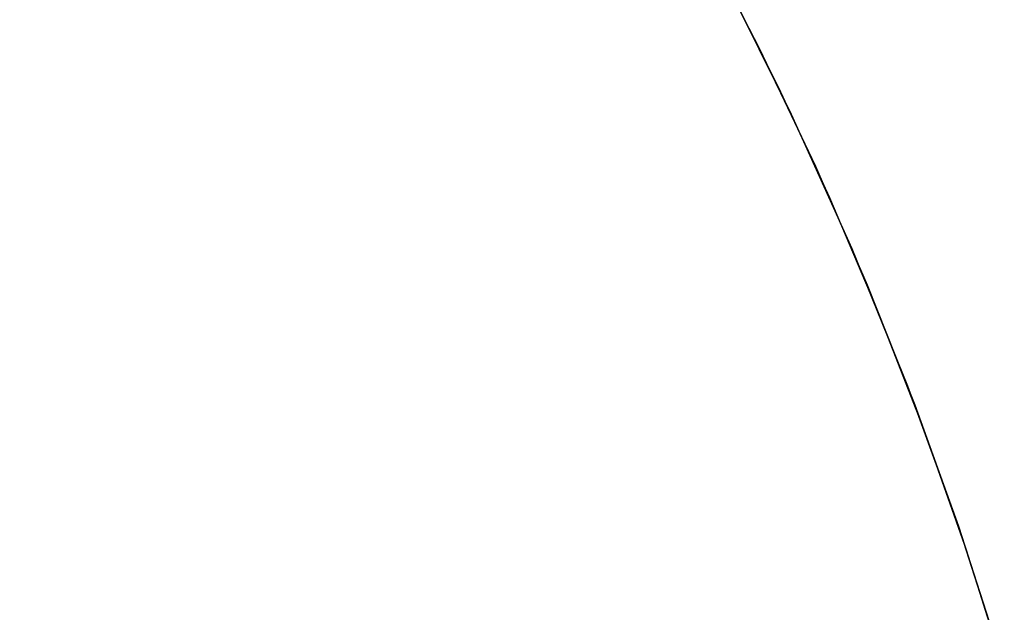
# Model space of a CAD drawing. Extents: x -1022 to 463, y -316 to 734.
# Drawn here: x -364 to -364, y 151 to 152 of the extents above; entities that cross this region are included whole.
import ezdxf

# ---------------------------------------------------------------- set-up
doc = ezdxf.new("R2010")
doc.units = 0
doc.header["$LTSCALE"] = 0.5
doc.layers.add('E4000', color=7, linetype='CONTINUOUS')

# ---------------------------------------------------------------- blocks, each defined once
blk = doc.blocks.new('tut_ext_ir')
at = {"layer": 'E4000', "linetype": 'Continuous'}
for p, q in [((23.860435, 8.71973), (23.854977, 8.730643)), ((23.860435, 8.71973), (23.854977, 8.730643)), ((23.860435, 8.71973), (23.854977, 8.730643)), ((23.860435, 8.71973), (23.854977, 8.730643)), ((23.860435, 8.71973), (23.854977, 8.730643)), ((23.860435, 8.71973), (23.854977, 8.730643)), ((23.860435, 8.71973), (23.854977, 8.730643)), ((23.860435, 8.71973), (23.854977, 8.730643)), ((23.860435, 8.71973), (23.854977, 8.730643)), ((23.860435, 8.71973), (23.854977, 8.730643)), ((23.860435, 8.71973), (23.854977, 8.730643)), ((23.860435, 8.71973), (23.854977, 8.730643)), ((23.860435, 8.71973), (23.854977, 8.730643)), ((23.860435, 8.71973), (23.854977, 8.730643)), ((23.860435, 8.71973), (23.854977, 8.730643)), ((23.860435, 8.71973), (23.854977, 8.730643)), ((23.860435, 8.71973), (23.854977, 8.730643)), ((23.860435, 8.71973), (23.854977, 8.730643)), ((23.860435, 8.71973), (23.854977, 8.730643)), ((23.860435, 8.71973), (23.854977, 8.730643)), ((23.860435, 8.71973), (23.854977, 8.730643)), ((23.860435, 8.71973), (23.854977, 8.730643)), ((23.860435, 8.71973), (23.854977, 8.730643)), ((23.860435, 8.71973), (23.854977, 8.730643)), ((23.860435, 8.71973), (23.854977, 8.730643)), ((23.860435, 8.71973), (23.854977, 8.730643)), ((23.860435, 8.71973), (23.854977, 8.730643)), ((23.860435, 8.71973), (23.854977, 8.730643)), ((23.860435, 8.71973), (23.854977, 8.730643)), ((23.860435, 8.71973), (23.854977, 8.730643)), ((23.860435, 8.71973), (23.854977, 8.730643)), ((23.860435, 8.71973), (23.854977, 8.730643)), ((23.860435, 8.71973), (23.854977, 8.730643)), ((23.860435, 8.71973), (23.854977, 8.730643)), ((23.860435, 8.71973), (23.854977, 8.730643)), ((23.860435, 8.71973), (23.854977, 8.730643)), ((23.860435, 8.71973), (23.854977, 8.730643)), ((23.860435, 8.71973), (23.854977, 8.730643)), ((23.860435, 8.71973), (23.854977, 8.730643)), ((23.860435, 8.71973), (23.854977, 8.730643)), ((23.860435, 8.71973), (23.854977, 8.730643)), ((23.860435, 8.71973), (23.854977, 8.730643)), ((23.855162, 8.730287), (23.861699, 8.717079)), ((23.855162, 8.730287), (23.861699, 8.717079)), ((23.855162, 8.730287), (23.861699, 8.717079)), ((23.855162, 8.730287), (23.861699, 8.717079)), ((23.855162, 8.730287), (23.861699, 8.717079)), ((23.855162, 8.730287), (23.861699, 8.717079)), ((23.855162, 8.730287), (23.861699, 8.717079)), ((23.855162, 8.730287), (23.861699, 8.717079)), ((23.855162, 8.730287), (23.861699, 8.717079)), ((23.855162, 8.730287), (23.861699, 8.717079)), ((23.855162, 8.730287), (23.861699, 8.717079)), ((23.855162, 8.730287), (23.861699, 8.717079)), ((23.855162, 8.730287), (23.861699, 8.717079)), ((23.855162, 8.730287), (23.861699, 8.717079)), ((23.855162, 8.730287), (23.861699, 8.717079)), ((23.855162, 8.730287), (23.861699, 8.717079)), ((23.855162, 8.730287), (23.861699, 8.717079)), ((23.855162, 8.730287), (23.861699, 8.717079)), ((23.855162, 8.730287), (23.861699, 8.717079)), ((23.855162, 8.730287), (23.861699, 8.717079)), ((23.855162, 8.730287), (23.861699, 8.717079)), ((23.855162, 8.730287), (23.861699, 8.717079)), ((23.855162, 8.730287), (23.861699, 8.717079)), ((23.855162, 8.730287), (23.861699, 8.717079)), ((23.855162, 8.730287), (23.861699, 8.717079)), ((23.855162, 8.730287), (23.861699, 8.717079)), ((23.855162, 8.730287), (23.861699, 8.717079)), ((23.855162, 8.730287), (23.861699, 8.717079)), ((23.855162, 8.730287), (23.861699, 8.717079)), ((23.855162, 8.730287), (23.861699, 8.717079)), ((23.855162, 8.730287), (23.861699, 8.717079)), ((23.855162, 8.730287), (23.861699, 8.717079)), ((23.855162, 8.730287), (23.861699, 8.717079)), ((23.855162, 8.730287), (23.861699, 8.717079)), ((23.855162, 8.730287), (23.861699, 8.717079)), ((23.855162, 8.730287), (23.861699, 8.717079)), ((23.855162, 8.730287), (23.861699, 8.717079)), ((23.855162, 8.730287), (23.861699, 8.717079)), ((23.855162, 8.730287), (23.861699, 8.717079)), ((23.855162, 8.730287), (23.861699, 8.717079)), ((23.855162, 8.730287), (23.861699, 8.717079)), ((23.855162, 8.730287), (23.861699, 8.717079)), ((23.865579, 8.708608), (23.860435, 8.71973)), ((23.865579, 8.708608), (23.860435, 8.71973)), ((23.865579, 8.708608), (23.860435, 8.71973)), ((23.865579, 8.708608), (23.860435, 8.71973)), ((23.865579, 8.708608), (23.860435, 8.71973)), ((23.865579, 8.708608), (23.860435, 8.71973)), ((23.865579, 8.708608), (23.860435, 8.71973)), ((23.865579, 8.708608), (23.860435, 8.71973)), ((23.865579, 8.708608), (23.860435, 8.71973)), ((23.865579, 8.708608), (23.860435, 8.71973)), ((23.865579, 8.708608), (23.860435, 8.71973)), ((23.865579, 8.708608), (23.860435, 8.71973)), ((23.865579, 8.708608), (23.860435, 8.71973)), ((23.865579, 8.708608), (23.860435, 8.71973)), ((23.865579, 8.708608), (23.860435, 8.71973)), ((23.865579, 8.708608), (23.860435, 8.71973)), ((23.865579, 8.708608), (23.860435, 8.71973)), ((23.865579, 8.708608), (23.860435, 8.71973)), ((23.865579, 8.708608), (23.860435, 8.71973)), ((23.865579, 8.708608), (23.860435, 8.71973)), ((23.865579, 8.708608), (23.860435, 8.71973)), ((23.865579, 8.708608), (23.860435, 8.71973)), ((23.865579, 8.708608), (23.860435, 8.71973)), ((23.865579, 8.708608), (23.860435, 8.71973)), ((23.865579, 8.708608), (23.860435, 8.71973)), ((23.865579, 8.708608), (23.860435, 8.71973)), ((23.865579, 8.708608), (23.860435, 8.71973)), ((23.865579, 8.708608), (23.860435, 8.71973)), ((23.865579, 8.708608), (23.860435, 8.71973)), ((23.865579, 8.708608), (23.860435, 8.71973)), ((23.865579, 8.708608), (23.860435, 8.71973)), ((23.865579, 8.708608), (23.860435, 8.71973)), ((23.865579, 8.708608), (23.860435, 8.71973)), ((23.865579, 8.708608), (23.860435, 8.71973)), ((23.865579, 8.708608), (23.860435, 8.71973)), ((23.865579, 8.708608), (23.860435, 8.71973)), ((23.865579, 8.708608), (23.860435, 8.71973)), ((23.865579, 8.708608), (23.860435, 8.71973)), ((23.865579, 8.708608), (23.860435, 8.71973)), ((23.865579, 8.708608), (23.860435, 8.71973)), ((23.865579, 8.708608), (23.860435, 8.71973)), ((23.865579, 8.708608), (23.860435, 8.71973)), ((23.861699, 8.717079), (23.867807, 8.703495)), ((23.861699, 8.717079), (23.867807, 8.703495)), ((23.861699, 8.717079), (23.867807, 8.703495)), ((23.861699, 8.717079), (23.867807, 8.703495)), ((23.861699, 8.717079), (23.867807, 8.703495)), ((23.861699, 8.717079), (23.867807, 8.703495)), ((23.861699, 8.717079), (23.867807, 8.703495)), ((23.861699, 8.717079), (23.867807, 8.703495)), ((23.861699, 8.717079), (23.867807, 8.703495)), ((23.861699, 8.717079), (23.867807, 8.703495)), ((23.861699, 8.717079), (23.867807, 8.703495)), ((23.861699, 8.717079), (23.867807, 8.703495)), ((23.861699, 8.717079), (23.867807, 8.703495)), ((23.861699, 8.717079), (23.867807, 8.703495)), ((23.861699, 8.717079), (23.867807, 8.703495)), ((23.861699, 8.717079), (23.867807, 8.703495)), ((23.861699, 8.717079), (23.867807, 8.703495)), ((23.861699, 8.717079), (23.867807, 8.703495)), ((23.861699, 8.717079), (23.867807, 8.703495)), ((23.861699, 8.717079), (23.867807, 8.703495)), ((23.861699, 8.717079), (23.867807, 8.703495)), ((23.861699, 8.717079), (23.867807, 8.703495)), ((23.861699, 8.717079), (23.867807, 8.703495)), ((23.861699, 8.717079), (23.867807, 8.703495)), ((23.861699, 8.717079), (23.867807, 8.703495)), ((23.861699, 8.717079), (23.867807, 8.703495)), ((23.861699, 8.717079), (23.867807, 8.703495)), ((23.861699, 8.717079), (23.867807, 8.703495)), ((23.861699, 8.717079), (23.867807, 8.703495)), ((23.861699, 8.717079), (23.867807, 8.703495)), ((23.861699, 8.717079), (23.867807, 8.703495)), ((23.861699, 8.717079), (23.867807, 8.703495)), ((23.861699, 8.717079), (23.867807, 8.703495)), ((23.861699, 8.717079), (23.867807, 8.703495)), ((23.861699, 8.717079), (23.867807, 8.703495)), ((23.861699, 8.717079), (23.867807, 8.703495)), ((23.861699, 8.717079), (23.867807, 8.703495)), ((23.861699, 8.717079), (23.867807, 8.703495)), ((23.861699, 8.717079), (23.867807, 8.703495)), ((23.861699, 8.717079), (23.867807, 8.703495)), ((23.861699, 8.717079), (23.867807, 8.703495)), ((23.861699, 8.717079), (23.867807, 8.703495)), ((23.870445, 8.697173), (23.865579, 8.708608)), ((23.870445, 8.697173), (23.865579, 8.708608)), ((23.870445, 8.697173), (23.865579, 8.708608)), ((23.870445, 8.697173), (23.865579, 8.708608)), ((23.870445, 8.697173), (23.865579, 8.708608)), ((23.870445, 8.697173), (23.865579, 8.708608)), ((23.870445, 8.697173), (23.865579, 8.708608)), ((23.870445, 8.697173), (23.865579, 8.708608)), ((23.870445, 8.697173), (23.865579, 8.708608)), ((23.870445, 8.697173), (23.865579, 8.708608)), ((23.870445, 8.697173), (23.865579, 8.708608)), ((23.870445, 8.697173), (23.865579, 8.708608)), ((23.870445, 8.697173), (23.865579, 8.708608)), ((23.870445, 8.697173), (23.865579, 8.708608)), ((23.870445, 8.697173), (23.865579, 8.708608)), ((23.870445, 8.697173), (23.865579, 8.708608)), ((23.870445, 8.697173), (23.865579, 8.708608)), ((23.870445, 8.697173), (23.865579, 8.708608)), ((23.870445, 8.697173), (23.865579, 8.708608)), ((23.870445, 8.697173), (23.865579, 8.708608)), ((23.870445, 8.697173), (23.865579, 8.708608)), ((23.870445, 8.697173), (23.865579, 8.708608)), ((23.870445, 8.697173), (23.865579, 8.708608)), ((23.870445, 8.697173), (23.865579, 8.708608)), ((23.870445, 8.697173), (23.865579, 8.708608)), ((23.870445, 8.697173), (23.865579, 8.708608)), ((23.870445, 8.697173), (23.865579, 8.708608)), ((23.870445, 8.697173), (23.865579, 8.708608)), ((23.870445, 8.697173), (23.865579, 8.708608)), ((23.870445, 8.697173), (23.865579, 8.708608)), ((23.870445, 8.697173), (23.865579, 8.708608)), ((23.870445, 8.697173), (23.865579, 8.708608)), ((23.870445, 8.697173), (23.865579, 8.708608)), ((23.870445, 8.697173), (23.865579, 8.708608)), ((23.870445, 8.697173), (23.865579, 8.708608)), ((23.870445, 8.697173), (23.865579, 8.708608)), ((23.870445, 8.697173), (23.865579, 8.708608)), ((23.870445, 8.697173), (23.865579, 8.708608)), ((23.870445, 8.697173), (23.865579, 8.708608)), ((23.870445, 8.697173), (23.865579, 8.708608)), ((23.870445, 8.697173), (23.865579, 8.708608)), ((23.870445, 8.697173), (23.865579, 8.708608)), ((23.867807, 8.703495), (23.873429, 8.68963)), ((23.867807, 8.703495), (23.873429, 8.68963)), ((23.867807, 8.703495), (23.873429, 8.68963)), ((23.867807, 8.703495), (23.873429, 8.68963)), ((23.867807, 8.703495), (23.873429, 8.68963)), ((23.867807, 8.703495), (23.873429, 8.68963)), ((23.867807, 8.703495), (23.873429, 8.68963)), ((23.867807, 8.703495), (23.873429, 8.68963)), ((23.867807, 8.703495), (23.873429, 8.68963)), ((23.867807, 8.703495), (23.873429, 8.68963)), ((23.867807, 8.703495), (23.873429, 8.68963)), ((23.867807, 8.703495), (23.873429, 8.68963)), ((23.867807, 8.703495), (23.873429, 8.68963)), ((23.867807, 8.703495), (23.873429, 8.68963)), ((23.867807, 8.703495), (23.873429, 8.68963)), ((23.867807, 8.703495), (23.873429, 8.68963)), ((23.867807, 8.703495), (23.873429, 8.68963)), ((23.867807, 8.703495), (23.873429, 8.68963)), ((23.867807, 8.703495), (23.873429, 8.68963)), ((23.867807, 8.703495), (23.873429, 8.68963)), ((23.867807, 8.703495), (23.873429, 8.68963)), ((23.867807, 8.703495), (23.873429, 8.68963)), ((23.867807, 8.703495), (23.873429, 8.68963)), ((23.867807, 8.703495), (23.873429, 8.68963)), ((23.867807, 8.703495), (23.873429, 8.68963)), ((23.867807, 8.703495), (23.873429, 8.68963)), ((23.867807, 8.703495), (23.873429, 8.68963)), ((23.867807, 8.703495), (23.873429, 8.68963)), ((23.867807, 8.703495), (23.873429, 8.68963)), ((23.867807, 8.703495), (23.873429, 8.68963)), ((23.867807, 8.703495), (23.873429, 8.68963)), ((23.867807, 8.703495), (23.873429, 8.68963)), ((23.867807, 8.703495), (23.873429, 8.68963)), ((23.867807, 8.703495), (23.873429, 8.68963)), ((23.867807, 8.703495), (23.873429, 8.68963)), ((23.867807, 8.703495), (23.873429, 8.68963)), ((23.867807, 8.703495), (23.873429, 8.68963)), ((23.867807, 8.703495), (23.873429, 8.68963)), ((23.867807, 8.703495), (23.873429, 8.68963)), ((23.867807, 8.703495), (23.873429, 8.68963)), ((23.867807, 8.703495), (23.873429, 8.68963)), ((23.867807, 8.703495), (23.873429, 8.68963)), ((23.875076, 8.685265), (23.870445, 8.697173)), ((23.875076, 8.685265), (23.870445, 8.697173)), ((23.875076, 8.685265), (23.870445, 8.697173)), ((23.875076, 8.685265), (23.870445, 8.697173)), ((23.875076, 8.685265), (23.870445, 8.697173)), ((23.875076, 8.685265), (23.870445, 8.697173)), ((23.875076, 8.685265), (23.870445, 8.697173)), ((23.875076, 8.685265), (23.870445, 8.697173)), ((23.875076, 8.685265), (23.870445, 8.697173)), ((23.875076, 8.685265), (23.870445, 8.697173)), ((23.875076, 8.685265), (23.870445, 8.697173)), ((23.875076, 8.685265), (23.870445, 8.697173)), ((23.875076, 8.685265), (23.870445, 8.697173)), ((23.875076, 8.685265), (23.870445, 8.697173)), ((23.875076, 8.685265), (23.870445, 8.697173)), ((23.875076, 8.685265), (23.870445, 8.697173)), ((23.875076, 8.685265), (23.870445, 8.697173)), ((23.875076, 8.685265), (23.870445, 8.697173)), ((23.875076, 8.685265), (23.870445, 8.697173)), ((23.875076, 8.685265), (23.870445, 8.697173)), ((23.875076, 8.685265), (23.870445, 8.697173)), ((23.875076, 8.685265), (23.870445, 8.697173)), ((23.875076, 8.685265), (23.870445, 8.697173)), ((23.875076, 8.685265), (23.870445, 8.697173)), ((23.875076, 8.685265), (23.870445, 8.697173)), ((23.875076, 8.685265), (23.870445, 8.697173)), ((23.875076, 8.685265), (23.870445, 8.697173)), ((23.875076, 8.685265), (23.870445, 8.697173)), ((23.875076, 8.685265), (23.870445, 8.697173)), ((23.875076, 8.685265), (23.870445, 8.697173)), ((23.875076, 8.685265), (23.870445, 8.697173)), ((23.875076, 8.685265), (23.870445, 8.697173)), ((23.875076, 8.685265), (23.870445, 8.697173)), ((23.875076, 8.685265), (23.870445, 8.697173)), ((23.875076, 8.685265), (23.870445, 8.697173)), ((23.875076, 8.685265), (23.870445, 8.697173)), ((23.875076, 8.685265), (23.870445, 8.697173)), ((23.875076, 8.685265), (23.870445, 8.697173)), ((23.875076, 8.685265), (23.870445, 8.697173)), ((23.875076, 8.685265), (23.870445, 8.697173)), ((23.875076, 8.685265), (23.870445, 8.697173)), ((23.875076, 8.685265), (23.870445, 8.697173)), ((23.873429, 8.68963), (23.878539, 8.675534)), ((23.873429, 8.68963), (23.878539, 8.675534)), ((23.873429, 8.68963), (23.878539, 8.675534)), ((23.873429, 8.68963), (23.878539, 8.675534)), ((23.873429, 8.68963), (23.878539, 8.675534)), ((23.873429, 8.68963), (23.878539, 8.675534)), ((23.873429, 8.68963), (23.878539, 8.675534)), ((23.873429, 8.68963), (23.878539, 8.675534)), ((23.873429, 8.68963), (23.878539, 8.675534)), ((23.873429, 8.68963), (23.878539, 8.675534)), ((23.873429, 8.68963), (23.878539, 8.675534)), ((23.873429, 8.68963), (23.878539, 8.675534)), ((23.873429, 8.68963), (23.878539, 8.675534)), ((23.873429, 8.68963), (23.878539, 8.675534)), ((23.873429, 8.68963), (23.878539, 8.675534)), ((23.873429, 8.68963), (23.878539, 8.675534)), ((23.873429, 8.68963), (23.878539, 8.675534)), ((23.873429, 8.68963), (23.878539, 8.675534)), ((23.873429, 8.68963), (23.878539, 8.675534)), ((23.873429, 8.68963), (23.878539, 8.675534)), ((23.873429, 8.68963), (23.878539, 8.675534)), ((23.873429, 8.68963), (23.878539, 8.675534)), ((23.873429, 8.68963), (23.878539, 8.675534)), ((23.873429, 8.68963), (23.878539, 8.675534)), ((23.873429, 8.68963), (23.878539, 8.675534)), ((23.873429, 8.68963), (23.878539, 8.675534)), ((23.873429, 8.68963), (23.878539, 8.675534)), ((23.873429, 8.68963), (23.878539, 8.675534)), ((23.873429, 8.68963), (23.878539, 8.675534)), ((23.873429, 8.68963), (23.878539, 8.675534)), ((23.873429, 8.68963), (23.878539, 8.675534)), ((23.873429, 8.68963), (23.878539, 8.675534)), ((23.873429, 8.68963), (23.878539, 8.675534)), ((23.873429, 8.68963), (23.878539, 8.675534)), ((23.873429, 8.68963), (23.878539, 8.675534)), ((23.873429, 8.68963), (23.878539, 8.675534)), ((23.873429, 8.68963), (23.878539, 8.675534)), ((23.873429, 8.68963), (23.878539, 8.675534)), ((23.873429, 8.68963), (23.878539, 8.675534)), ((23.873429, 8.68963), (23.878539, 8.675534)), ((23.873429, 8.68963), (23.878539, 8.675534)), ((23.873429, 8.68963), (23.878539, 8.675534)), ((23.879374, 8.673064), (23.875076, 8.685265)), ((23.879374, 8.673064), (23.875076, 8.685265)), ((23.879374, 8.673064), (23.875076, 8.685265)), ((23.879374, 8.673064), (23.875076, 8.685265)), ((23.879374, 8.673064), (23.875076, 8.685265)), ((23.879374, 8.673064), (23.875076, 8.685265)), ((23.879374, 8.673064), (23.875076, 8.685265)), ((23.879374, 8.673064), (23.875076, 8.685265)), ((23.879374, 8.673064), (23.875076, 8.685265)), ((23.879374, 8.673064), (23.875076, 8.685265)), ((23.879374, 8.673064), (23.875076, 8.685265)), ((23.879374, 8.673064), (23.875076, 8.685265)), ((23.879374, 8.673064), (23.875076, 8.685265)), ((23.879374, 8.673064), (23.875076, 8.685265)), ((23.879374, 8.673064), (23.875076, 8.685265)), ((23.879374, 8.673064), (23.875076, 8.685265)), ((23.879374, 8.673064), (23.875076, 8.685265)), ((23.879374, 8.673064), (23.875076, 8.685265)), ((23.879374, 8.673064), (23.875076, 8.685265)), ((23.879374, 8.673064), (23.875076, 8.685265)), ((23.879374, 8.673064), (23.875076, 8.685265)), ((23.879374, 8.673064), (23.875076, 8.685265)), ((23.879374, 8.673064), (23.875076, 8.685265)), ((23.879374, 8.673064), (23.875076, 8.685265)), ((23.879374, 8.673064), (23.875076, 8.685265)), ((23.879374, 8.673064), (23.875076, 8.685265)), ((23.879374, 8.673064), (23.875076, 8.685265)), ((23.879374, 8.673064), (23.875076, 8.685265)), ((23.879374, 8.673064), (23.875076, 8.685265)), ((23.879374, 8.673064), (23.875076, 8.685265)), ((23.879374, 8.673064), (23.875076, 8.685265)), ((23.879374, 8.673064), (23.875076, 8.685265)), ((23.879374, 8.673064), (23.875076, 8.685265)), ((23.879374, 8.673064), (23.875076, 8.685265)), ((23.879374, 8.673064), (23.875076, 8.685265)), ((23.879374, 8.673064), (23.875076, 8.685265)), ((23.879374, 8.673064), (23.875076, 8.685265)), ((23.879374, 8.673064), (23.875076, 8.685265)), ((23.879374, 8.673064), (23.875076, 8.685265)), ((23.879374, 8.673064), (23.875076, 8.685265)), ((23.879374, 8.673064), (23.875076, 8.685265)), ((23.879374, 8.673064), (23.875076, 8.685265)), ((23.878539, 8.675534), (23.88314, 8.661183)), ((23.878539, 8.675534), (23.88314, 8.661183)), ((23.878539, 8.675534), (23.88314, 8.661183)), ((23.878539, 8.675534), (23.88314, 8.661183)), ((23.878539, 8.675534), (23.88314, 8.661183)), ((23.878539, 8.675534), (23.88314, 8.661183)), ((23.878539, 8.675534), (23.88314, 8.661183)), ((23.878539, 8.675534), (23.88314, 8.661183)), ((23.878539, 8.675534), (23.88314, 8.661183)), ((23.878539, 8.675534), (23.88314, 8.661183)), ((23.878539, 8.675534), (23.88314, 8.661183)), ((23.878539, 8.675534), (23.88314, 8.661183)), ((23.878539, 8.675534), (23.88314, 8.661183)), ((23.878539, 8.675534), (23.88314, 8.661183)), ((23.878539, 8.675534), (23.88314, 8.661183)), ((23.878539, 8.675534), (23.88314, 8.661183)), ((23.878539, 8.675534), (23.88314, 8.661183)), ((23.878539, 8.675534), (23.88314, 8.661183)), ((23.878539, 8.675534), (23.88314, 8.661183)), ((23.878539, 8.675534), (23.88314, 8.661183)), ((23.878539, 8.675534), (23.88314, 8.661183)), ((23.878539, 8.675534), (23.88314, 8.661183)), ((23.878539, 8.675534), (23.88314, 8.661183)), ((23.878539, 8.675534), (23.88314, 8.661183)), ((23.878539, 8.675534), (23.88314, 8.661183)), ((23.878539, 8.675534), (23.88314, 8.661183)), ((23.878539, 8.675534), (23.88314, 8.661183)), ((23.878539, 8.675534), (23.88314, 8.661183)), ((23.878539, 8.675534), (23.88314, 8.661183)), ((23.878539, 8.675534), (23.88314, 8.661183)), ((23.878539, 8.675534), (23.88314, 8.661183)), ((23.878539, 8.675534), (23.88314, 8.661183)), ((23.878539, 8.675534), (23.88314, 8.661183)), ((23.878539, 8.675534), (23.88314, 8.661183)), ((23.878539, 8.675534), (23.88314, 8.661183)), ((23.878539, 8.675534), (23.88314, 8.661183)), ((23.878539, 8.675534), (23.88314, 8.661183)), ((23.878539, 8.675534), (23.88314, 8.661183)), ((23.878539, 8.675534), (23.88314, 8.661183)), ((23.878539, 8.675534), (23.88314, 8.661183)), ((23.878539, 8.675534), (23.88314, 8.661183)), ((23.878539, 8.675534), (23.88314, 8.661183)), ((23.8832, 8.660981), (23.879374, 8.673064)), ((23.8832, 8.660981), (23.879374, 8.673064)), ((23.8832, 8.660981), (23.879374, 8.673064)), ((23.8832, 8.660981), (23.879374, 8.673064)), ((23.8832, 8.660981), (23.879374, 8.673064)), ((23.8832, 8.660981), (23.879374, 8.673064)), ((23.8832, 8.660981), (23.879374, 8.673064)), ((23.8832, 8.660981), (23.879374, 8.673064)), ((23.8832, 8.660981), (23.879374, 8.673064)), ((23.8832, 8.660981), (23.879374, 8.673064)), ((23.8832, 8.660981), (23.879374, 8.673064)), ((23.8832, 8.660981), (23.879374, 8.673064)), ((23.8832, 8.660981), (23.879374, 8.673064)), ((23.8832, 8.660981), (23.879374, 8.673064)), ((23.8832, 8.660981), (23.879374, 8.673064)), ((23.8832, 8.660981), (23.879374, 8.673064)), ((23.8832, 8.660981), (23.879374, 8.673064)), ((23.8832, 8.660981), (23.879374, 8.673064)), ((23.8832, 8.660981), (23.879374, 8.673064)), ((23.8832, 8.660981), (23.879374, 8.673064)), ((23.8832, 8.660981), (23.879374, 8.673064)), ((23.8832, 8.660981), (23.879374, 8.673064)), ((23.8832, 8.660981), (23.879374, 8.673064)), ((23.8832, 8.660981), (23.879374, 8.673064)), ((23.8832, 8.660981), (23.879374, 8.673064)), ((23.8832, 8.660981), (23.879374, 8.673064)), ((23.8832, 8.660981), (23.879374, 8.673064)), ((23.8832, 8.660981), (23.879374, 8.673064)), ((23.8832, 8.660981), (23.879374, 8.673064)), ((23.8832, 8.660981), (23.879374, 8.673064)), ((23.8832, 8.660981), (23.879374, 8.673064)), ((23.8832, 8.660981), (23.879374, 8.673064)), ((23.8832, 8.660981), (23.879374, 8.673064)), ((23.8832, 8.660981), (23.879374, 8.673064)), ((23.8832, 8.660981), (23.879374, 8.673064)), ((23.8832, 8.660981), (23.879374, 8.673064)), ((23.8832, 8.660981), (23.879374, 8.673064)), ((23.8832, 8.660981), (23.879374, 8.673064)), ((23.8832, 8.660981), (23.879374, 8.673064)), ((23.8832, 8.660981), (23.879374, 8.673064)), ((23.8832, 8.660981), (23.879374, 8.673064)), ((23.8832, 8.660981), (23.879374, 8.673064))]:
    blk.add_line(p, q, dxfattribs=at)
for points in [[(23.817252, 8.789897), (23.825023, 8.779427), (23.832444, 8.768718), (23.839496, 8.757799), (23.846184, 8.746666), (23.852522, 8.735294), (23.858512, 8.72367), (23.864131, 8.711831), (23.869353, 8.699827), (23.874161, 8.687709), (23.878566, 8.675457), (23.882581, 8.663029)], [(23.682605, 8.902162), (23.695004, 8.895522), (23.707159, 8.888452), (23.719133, 8.880911), (23.730914, 8.872892), (23.742464, 8.864412), (23.753796, 8.855448), (23.764939, 8.845954), (23.775804, 8.835985), (23.786241, 8.825678), (23.796124, 8.815181), (23.805568, 8.8044), (23.814765, 8.793101), (23.823807, 8.781113), (23.832512, 8.768617), (23.840667, 8.755908), (23.848183, 8.743173), (23.855162, 8.730287), (23.861699, 8.717079), (23.867807, 8.703495), (23.873429, 8.68963), (23.878539, 8.675534), (23.88314, 8.661183)], [(23.817252, 8.789897), (23.825023, 8.779427), (23.832444, 8.768718), (23.839496, 8.757799), (23.846184, 8.746666), (23.852522, 8.735294), (23.858512, 8.72367), (23.864131, 8.711831), (23.869353, 8.699827), (23.874161, 8.687709), (23.878566, 8.675457), (23.882581, 8.663029)], [(23.682605, 8.902162), (23.695004, 8.895522), (23.707159, 8.888452), (23.719133, 8.880911), (23.730914, 8.872892), (23.742464, 8.864412), (23.753796, 8.855448), (23.764939, 8.845954), (23.775804, 8.835985), (23.786241, 8.825678), (23.796124, 8.815181), (23.805568, 8.8044), (23.814765, 8.793101), (23.823807, 8.781113), (23.832512, 8.768617), (23.840667, 8.755908), (23.848183, 8.743173), (23.855162, 8.730287), (23.861699, 8.717079), (23.867807, 8.703495), (23.873429, 8.68963), (23.878539, 8.675534), (23.88314, 8.661183)], [(23.817252, 8.789897), (23.825023, 8.779427), (23.832444, 8.768718), (23.839496, 8.757799), (23.846184, 8.746666), (23.852522, 8.735294), (23.858512, 8.72367), (23.864131, 8.711831), (23.869353, 8.699827), (23.874161, 8.687709), (23.878566, 8.675457), (23.882581, 8.663029)], [(23.682605, 8.902162), (23.695004, 8.895522), (23.707159, 8.888452), (23.719133, 8.880911), (23.730914, 8.872892), (23.742464, 8.864412), (23.753796, 8.855448), (23.764939, 8.845954), (23.775804, 8.835985), (23.786241, 8.825678), (23.796124, 8.815181), (23.805568, 8.8044), (23.814765, 8.793101), (23.823807, 8.781113), (23.832512, 8.768617), (23.840667, 8.755908), (23.848183, 8.743173), (23.855162, 8.730287), (23.861699, 8.717079), (23.867807, 8.703495), (23.873429, 8.68963), (23.878539, 8.675534), (23.88314, 8.661183)], [(23.817252, 8.789897), (23.825023, 8.779427), (23.832444, 8.768718), (23.839496, 8.757799), (23.846184, 8.746666), (23.852522, 8.735294), (23.858512, 8.72367), (23.864131, 8.711831), (23.869353, 8.699827), (23.874161, 8.687709), (23.878566, 8.675457), (23.882581, 8.663029)], [(23.682605, 8.902162), (23.695004, 8.895522), (23.707159, 8.888452), (23.719133, 8.880911), (23.730914, 8.872892), (23.742464, 8.864412), (23.753796, 8.855448), (23.764939, 8.845954), (23.775804, 8.835985), (23.786241, 8.825678), (23.796124, 8.815181), (23.805568, 8.8044), (23.814765, 8.793101), (23.823807, 8.781113), (23.832512, 8.768617), (23.840667, 8.755908), (23.848183, 8.743173), (23.855162, 8.730287), (23.861699, 8.717079), (23.867807, 8.703495), (23.873429, 8.68963), (23.878539, 8.675534), (23.88314, 8.661183)], [(23.817252, 8.789897), (23.825023, 8.779427), (23.832444, 8.768718), (23.839496, 8.757799), (23.846184, 8.746666), (23.852522, 8.735294), (23.858512, 8.72367), (23.864131, 8.711831), (23.869353, 8.699827), (23.874161, 8.687709), (23.878566, 8.675457), (23.882581, 8.663029)], [(23.682605, 8.902162), (23.695004, 8.895522), (23.707159, 8.888452), (23.719133, 8.880911), (23.730914, 8.872892), (23.742464, 8.864412), (23.753796, 8.855448), (23.764939, 8.845954), (23.775804, 8.835985), (23.786241, 8.825678), (23.796124, 8.815181), (23.805568, 8.8044), (23.814765, 8.793101), (23.823807, 8.781113), (23.832512, 8.768617), (23.840667, 8.755908), (23.848183, 8.743173), (23.855162, 8.730287), (23.861699, 8.717079), (23.867807, 8.703495), (23.873429, 8.68963), (23.878539, 8.675534), (23.88314, 8.661183)], [(23.817252, 8.789897), (23.825023, 8.779427), (23.832444, 8.768718), (23.839496, 8.757799), (23.846184, 8.746666), (23.852522, 8.735294), (23.858512, 8.72367), (23.864131, 8.711831), (23.869353, 8.699827), (23.874161, 8.687709), (23.878566, 8.675457), (23.882581, 8.663029)], [(23.682605, 8.902162), (23.695004, 8.895522), (23.707159, 8.888452), (23.719133, 8.880911), (23.730914, 8.872892), (23.742464, 8.864412), (23.753796, 8.855448), (23.764939, 8.845954), (23.775804, 8.835985), (23.786241, 8.825678), (23.796124, 8.815181), (23.805568, 8.8044), (23.814765, 8.793101), (23.823807, 8.781113), (23.832512, 8.768617), (23.840667, 8.755908), (23.848183, 8.743173), (23.855162, 8.730287), (23.861699, 8.717079), (23.867807, 8.703495), (23.873429, 8.68963), (23.878539, 8.675534), (23.88314, 8.661183)], [(23.817252, 8.789897), (23.825023, 8.779427), (23.832444, 8.768718), (23.839496, 8.757799), (23.846184, 8.746666), (23.852522, 8.735294), (23.858512, 8.72367), (23.864131, 8.711831), (23.869353, 8.699827), (23.874161, 8.687709), (23.878566, 8.675457), (23.882581, 8.663029)], [(23.682605, 8.902162), (23.695004, 8.895522), (23.707159, 8.888452), (23.719133, 8.880911), (23.730914, 8.872892), (23.742464, 8.864412), (23.753796, 8.855448), (23.764939, 8.845954), (23.775804, 8.835985), (23.786241, 8.825678), (23.796124, 8.815181), (23.805568, 8.8044), (23.814765, 8.793101), (23.823807, 8.781113), (23.832512, 8.768617), (23.840667, 8.755908), (23.848183, 8.743173), (23.855162, 8.730287), (23.861699, 8.717079), (23.867807, 8.703495), (23.873429, 8.68963), (23.878539, 8.675534), (23.88314, 8.661183)], [(23.817252, 8.789897), (23.825023, 8.779427), (23.832444, 8.768718), (23.839496, 8.757799), (23.846184, 8.746666), (23.852522, 8.735294), (23.858512, 8.72367), (23.864131, 8.711831), (23.869353, 8.699827), (23.874161, 8.687709), (23.878566, 8.675457), (23.882581, 8.663029)], [(23.682605, 8.902162), (23.695004, 8.895522), (23.707159, 8.888452), (23.719133, 8.880911), (23.730914, 8.872892), (23.742464, 8.864412), (23.753796, 8.855448), (23.764939, 8.845954), (23.775804, 8.835985), (23.786241, 8.825678), (23.796124, 8.815181), (23.805568, 8.8044), (23.814765, 8.793101), (23.823807, 8.781113), (23.832512, 8.768617), (23.840667, 8.755908), (23.848183, 8.743173), (23.855162, 8.730287), (23.861699, 8.717079), (23.867807, 8.703495), (23.873429, 8.68963), (23.878539, 8.675534), (23.88314, 8.661183)], [(23.817252, 8.789897), (23.825023, 8.779427), (23.832444, 8.768718), (23.839496, 8.757799), (23.846184, 8.746666), (23.852522, 8.735294), (23.858512, 8.72367), (23.864131, 8.711831), (23.869353, 8.699827), (23.874161, 8.687709), (23.878566, 8.675457), (23.882581, 8.663029)], [(23.682605, 8.902162), (23.695004, 8.895522), (23.707159, 8.888452), (23.719133, 8.880911), (23.730914, 8.872892), (23.742464, 8.864412), (23.753796, 8.855448), (23.764939, 8.845954), (23.775804, 8.835985), (23.786241, 8.825678), (23.796124, 8.815181), (23.805568, 8.8044), (23.814765, 8.793101), (23.823807, 8.781113), (23.832512, 8.768617), (23.840667, 8.755908), (23.848183, 8.743173), (23.855162, 8.730287), (23.861699, 8.717079), (23.867807, 8.703495), (23.873429, 8.68963), (23.878539, 8.675534), (23.88314, 8.661183)], [(23.817252, 8.789897), (23.825023, 8.779427), (23.832444, 8.768718), (23.839496, 8.757799), (23.846184, 8.746666), (23.852522, 8.735294), (23.858512, 8.72367), (23.864131, 8.711831), (23.869353, 8.699827), (23.874161, 8.687709), (23.878566, 8.675457), (23.882581, 8.663029)], [(23.682605, 8.902162), (23.695004, 8.895522), (23.707159, 8.888452), (23.719133, 8.880911), (23.730914, 8.872892), (23.742464, 8.864412), (23.753796, 8.855448), (23.764939, 8.845954), (23.775804, 8.835985), (23.786241, 8.825678), (23.796124, 8.815181), (23.805568, 8.8044), (23.814765, 8.793101), (23.823807, 8.781113), (23.832512, 8.768617), (23.840667, 8.755908), (23.848183, 8.743173), (23.855162, 8.730287), (23.861699, 8.717079), (23.867807, 8.703495), (23.873429, 8.68963), (23.878539, 8.675534), (23.88314, 8.661183)], [(23.817252, 8.789897), (23.825023, 8.779427), (23.832444, 8.768718), (23.839496, 8.757799), (23.846184, 8.746666), (23.852522, 8.735294), (23.858512, 8.72367), (23.864131, 8.711831), (23.869353, 8.699827), (23.874161, 8.687709), (23.878566, 8.675457), (23.882581, 8.663029)], [(23.682605, 8.902162), (23.695004, 8.895522), (23.707159, 8.888452), (23.719133, 8.880911), (23.730914, 8.872892), (23.742464, 8.864412), (23.753796, 8.855448), (23.764939, 8.845954), (23.775804, 8.835985), (23.786241, 8.825678), (23.796124, 8.815181), (23.805568, 8.8044), (23.814765, 8.793101), (23.823807, 8.781113), (23.832512, 8.768617), (23.840667, 8.755908), (23.848183, 8.743173), (23.855162, 8.730287), (23.861699, 8.717079), (23.867807, 8.703495), (23.873429, 8.68963), (23.878539, 8.675534), (23.88314, 8.661183)], [(23.817252, 8.789897), (23.825023, 8.779427), (23.832444, 8.768718), (23.839496, 8.757799), (23.846184, 8.746666), (23.852522, 8.735294), (23.858512, 8.72367), (23.864131, 8.711831), (23.869353, 8.699827), (23.874161, 8.687709), (23.878566, 8.675457), (23.882581, 8.663029)], [(23.682605, 8.902162), (23.695004, 8.895522), (23.707159, 8.888452), (23.719133, 8.880911), (23.730914, 8.872892), (23.742464, 8.864412), (23.753796, 8.855448), (23.764939, 8.845954), (23.775804, 8.835985), (23.786241, 8.825678), (23.796124, 8.815181), (23.805568, 8.8044), (23.814765, 8.793101), (23.823807, 8.781113), (23.832512, 8.768617), (23.840667, 8.755908), (23.848183, 8.743173), (23.855162, 8.730287), (23.861699, 8.717079), (23.867807, 8.703495), (23.873429, 8.68963), (23.878539, 8.675534), (23.88314, 8.661183)], [(23.817252, 8.789897), (23.825023, 8.779427), (23.832444, 8.768718), (23.839496, 8.757799), (23.846184, 8.746666), (23.852522, 8.735294), (23.858512, 8.72367), (23.864131, 8.711831), (23.869353, 8.699827), (23.874161, 8.687709), (23.878566, 8.675457), (23.882581, 8.663029)], [(23.682605, 8.902162), (23.695004, 8.895522), (23.707159, 8.888452), (23.719133, 8.880911), (23.730914, 8.872892), (23.742464, 8.864412), (23.753796, 8.855448), (23.764939, 8.845954), (23.775804, 8.835985), (23.786241, 8.825678), (23.796124, 8.815181), (23.805568, 8.8044), (23.814765, 8.793101), (23.823807, 8.781113), (23.832512, 8.768617), (23.840667, 8.755908), (23.848183, 8.743173), (23.855162, 8.730287), (23.861699, 8.717079), (23.867807, 8.703495), (23.873429, 8.68963), (23.878539, 8.675534), (23.88314, 8.661183)], [(23.817252, 8.789897), (23.825023, 8.779427), (23.832444, 8.768718), (23.839496, 8.757799), (23.846184, 8.746666), (23.852522, 8.735294), (23.858512, 8.72367), (23.864131, 8.711831), (23.869353, 8.699827), (23.874161, 8.687709), (23.878566, 8.675457), (23.882581, 8.663029)], [(23.682605, 8.902162), (23.695004, 8.895522), (23.707159, 8.888452), (23.719133, 8.880911), (23.730914, 8.872892), (23.742464, 8.864412), (23.753796, 8.855448), (23.764939, 8.845954), (23.775804, 8.835985), (23.786241, 8.825678), (23.796124, 8.815181), (23.805568, 8.8044), (23.814765, 8.793101), (23.823807, 8.781113), (23.832512, 8.768617), (23.840667, 8.755908), (23.848183, 8.743173), (23.855162, 8.730287), (23.861699, 8.717079), (23.867807, 8.703495), (23.873429, 8.68963), (23.878539, 8.675534), (23.88314, 8.661183)]]:
    blk.add_lwpolyline(points, dxfattribs=at)

msp = doc.modelspace()

# ---------------------------------------------------------------- block references
at = {"layer": 'E4000'}
msp.add_blockref('tut_ext_ir', (-387.587099, 142.793523), dxfattribs=at)

doc.saveas('drawing.dxf')
